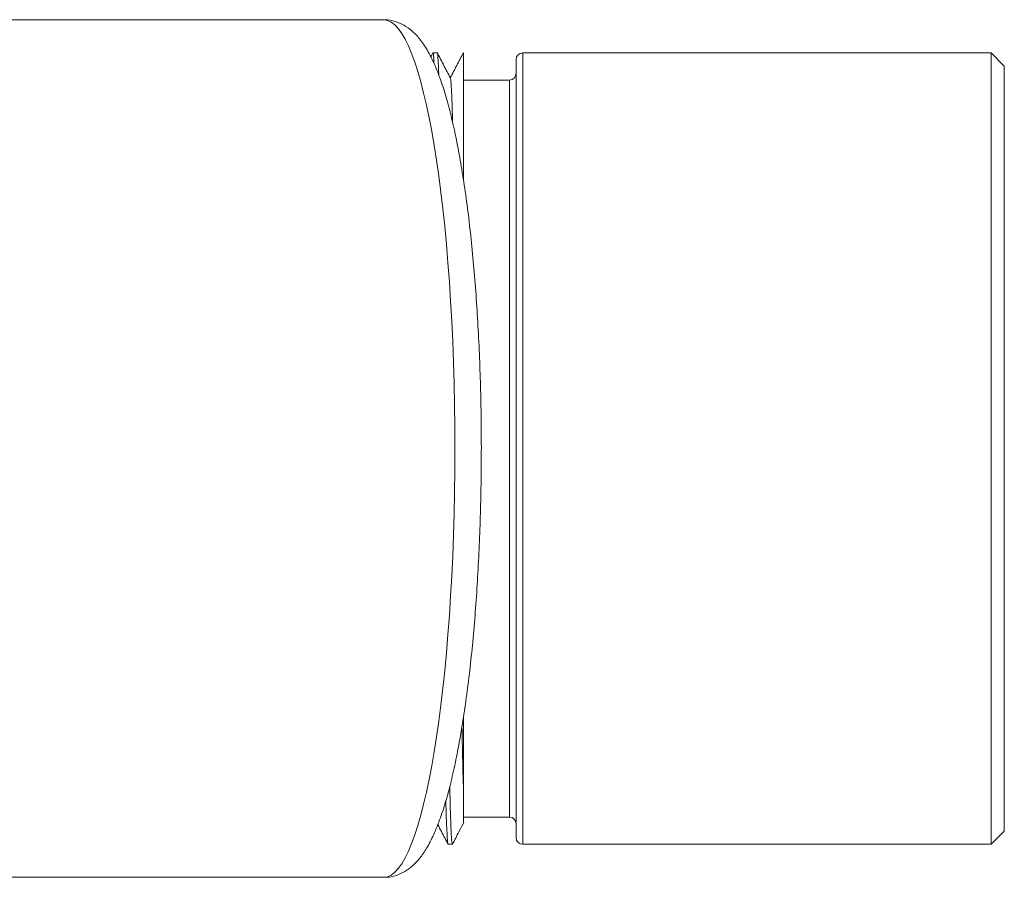
# Model space of a CAD drawing. Units: millimetres. Extents: x 70 to 1023, y 8 to 881.
# Drawn here: x 553 to 628, y 701 to 766 of the extents above; entities that cross this region are included whole.
import ezdxf

# ---------------------------------------------------------------- set-up
doc = ezdxf.new("R2010")
doc.units = ezdxf.units.MM

msp = doc.modelspace()

# ---------------------------------------------------------------- linework, layer by layer
at = {"color": 7, "linetype": 'Continuous', "lineweight": 0}
for p, q in [((580.578, 765.663), (522.223, 765.663)), ((584.292, 763.163), (584.125, 762.843)), ((584.611, 763.163), (584.289, 763.163)), ((586.594, 763.161), (586.589, 763.138)), ((626.594, 763.163), (591.094, 763.163)), ((627.594, 762.163), (626.594, 763.163)), ((626.594, 703.163), (626.594, 763.163)), ((590.594, 749.458), (590.594, 762.663)), ((627.594, 762.163), (627.594, 704.163)), ((590.094, 761.102), (586.594, 761.102)), ((590.594, 703.663), (590.594, 749.458)), ((586.594, 705.224), (590.094, 705.224)), ((626.594, 703.163), (627.594, 704.163)), ((585.439, 703.163), (585.761, 703.163)), ((591.094, 703.163), (626.594, 703.163)), ((522.265, 700.663), (580.578, 700.663))]:
    msp.add_line(p, q, dxfattribs=at)
at = {"color": 8, "linetype": 'Continuous', "lineweight": 0}
for p, q in [((591.094, 763.163), (591.094, 749.734)), ((590.094, 748.595), (590.094, 761.102)), ((591.094, 749.734), (591.094, 703.163)), ((590.094, 705.224), (590.094, 748.595))]:
    msp.add_line(p, q, dxfattribs=at)
at = {"color": 7, "linetype": 'Continuous', "lineweight": 0}
for centre, start, end in [((591.094, 762.663), 90, 180), ((590.094, 761.602), 270, 0), ((590.094, 704.724), 0, 90), ((591.094, 703.663), 180, 270)]:
    msp.add_arc(centre, 0.5, start, end, dxfattribs=at)
at = {"color": 8, "linetype": 'Continuous', "lineweight": 0}
msp.add_ellipse((580.578, 733.163), major_axis=(0, 32.5), ratio=0.165476, start_param=3.141593, end_param=6.283185, dxfattribs=at)
at = {"color": 7, "linetype": 'Continuous', "lineweight": 0}
for points, knots in [([(580.577, 700.682), (580.634, 700.676), (580.946, 700.644), (581.512, 700.793), (582.184, 701.092), (582.774, 701.539), (583.316, 702.118), (583.844, 702.888), (584.362, 703.892), (584.855, 705.129), (585.306, 706.542), (585.711, 708.088), (586.079, 709.763), (586.414, 711.567), (586.717, 713.492), (586.989, 715.532), (587.229, 717.676), (587.435, 719.911), (587.609, 722.226), (587.749, 724.607), (587.854, 727.039), (587.924, 729.507), (587.958, 731.998), (587.957, 734.495), (587.92, 736.983), (587.848, 739.448), (587.741, 741.874), (587.599, 744.246), (587.424, 746.55), (587.216, 748.772), (586.976, 750.9), (586.705, 752.921), (586.403, 754.824), (586.072, 756.6), (585.71, 758.24), (585.318, 759.739), (584.889, 761.096), (584.415, 762.314), (583.894, 763.359), (583.335, 764.192), (582.745, 764.818), (582.119, 765.275), (581.434, 765.557), (580.887, 765.686), (580.599, 765.654), (580.553, 765.648)], [0, 0, 0, 0, 0.0036171, 0.0198357, 0.0359707, 0.0530697, 0.0724389, 0.0955917, 0.1231617, 0.152203, 0.1801169, 0.2071358, 0.2335901, 0.2596757, 0.2855054, 0.3111481, 0.3366489, 0.3620392, 0.3873427, 0.4125786, 0.437763, 0.4629108, 0.4880357, 0.5131507, 0.5382686, 0.5633979, 0.5885514, 0.6137419, 0.6389829, 0.6642887, 0.6896755, 0.7151623, 0.7407733, 0.7665411, 0.7925129, 0.8187612, 0.845404, 0.8726413, 0.9008088, 0.9269478, 0.9477702, 0.9655076, 0.981651, 0.9971197, 1, 1, 1, 1]), ([(584.37, 762.356), (584.367, 762.431), (584.352, 762.776), (584.327, 762.988), (584.303, 763.219), (584.291, 763.146), (584.289, 763.138)], [0, 0, 0, 0, 0.115299, 0.531767, 0.944005, 1, 1, 1, 1]), ([(585.611, 761.25), (585.445, 761.569), (585.113, 762.206), (584.781, 762.843), (584.616, 763.162)], [0, 0, 0, 0, 0.499999, 1, 1, 1, 1]), ([(584.621, 763.121), (584.623, 763.127), (584.643, 763.195), (584.68, 762.719), (584.716, 761.854), (584.733, 761.452)], [0, 0, 0, 0, 0.04393, 0.555234, 1, 1, 1, 1]), ([(586.592, 763.163), (586.427, 762.846), (586.097, 762.213), (585.768, 761.581), (585.603, 761.265)], [0, 0, 0, 0, 0.500521, 1, 1, 1, 1]), ([(586.594, 763.161), (586.594, 763.109), (586.594, 763.004), (586.594, 762.428), (586.594, 761.216), (586.594, 758.959), (586.594, 756.399), (586.594, 754.375), (586.594, 753.57)], [0, 0, 0, 0, 0.1106743, 0.2221967, 0.4329705, 0.6498567, 0.86063, 1, 1, 1, 1]), ([(585.611, 761.21), (585.618, 761.199), (585.638, 761.168), (585.678, 760.674), (585.728, 759.695), (585.764, 758.45), (585.781, 757.874)], [0, 0, 0, 0, 0.128712, 0.364419, 0.705945, 1, 1, 1, 1]), ([(586.594, 712.759), (586.594, 712.652), (586.594, 711.365), (586.594, 709.522), (586.594, 708.183), (586.594, 707.554)], [0, 0, 0, 0, 0.045675, 0.551189, 1, 1, 1, 1]), ([(586.486, 712.078), (586.503, 711.266), (586.538, 709.518), (586.573, 708.195), (586.593, 707.573), (586.594, 707.554)], [0, 0, 0, 0, 0.456725, 0.983446, 1, 1, 1, 1]), ([(585.561, 707.563), (585.575, 706.973), (585.608, 705.575), (585.661, 704.168), (585.715, 703.261), (585.747, 703.244), (585.761, 703.236)], [0, 0, 0, 0, 0.211952, 0.502221, 0.792491, 1, 1, 1, 1]), ([(586.594, 707.554), (586.594, 707.198), (586.594, 706.483), (586.594, 705.502), (586.594, 704.805), (586.594, 704.842), (586.594, 704.855)], [0, 0, 0, 0, 0.205061, 0.411885, 0.78203, 1, 1, 1, 1]), ([(585.43, 703.261), (585.42, 703.269), (585.39, 703.292), (585.339, 704.193), (585.295, 705.28), (585.271, 706.267), (585.266, 706.467)], [0, 0, 0, 0, 0.201095, 0.555561, 0.910027, 1, 1, 1, 1]), ([(584.651, 704.669), (584.746, 704.486), (585.006, 703.987), (585.266, 703.488), (585.431, 703.171)], [0, 0, 0, 0, 0.365276, 1, 1, 1, 1]), ([(585.763, 703.159), (585.929, 703.478), (586.219, 704.036), (586.51, 704.594), (586.635, 704.834)], [0, 0, 0, 0, 0.571004, 1, 1, 1, 1])]:
    msp.add_open_spline(points, degree=3, knots=knots, dxfattribs=at)

doc.saveas('drawing.dxf')
